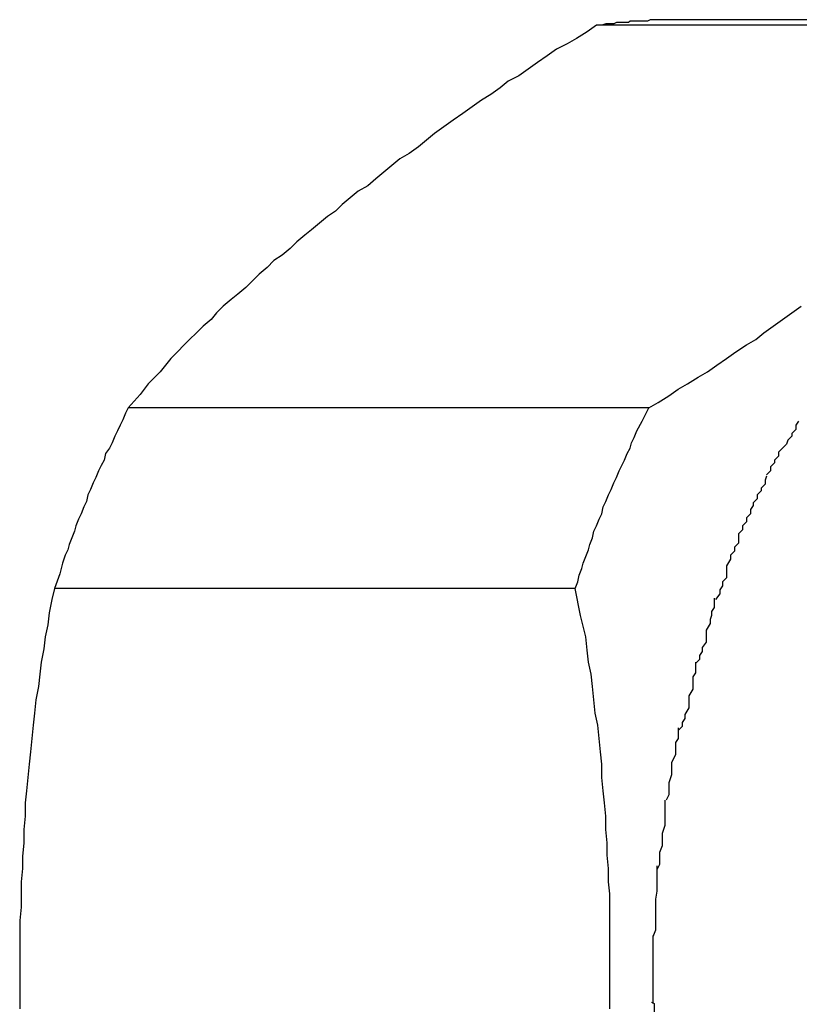
# Model space of a CAD drawing. Extents: x -55 to 55, y -6 to 6.
# Drawn here: x -27 to -27, y -3 to -3 of the extents above; entities that cross this region are included whole.
import ezdxf

# ---------------------------------------------------------------- set-up
doc = ezdxf.new("R2010")
doc.units = 0
doc.layers.get('0').update_dxf_attribs({"linetype": 'CONTINUOUS'})

msp = doc.modelspace()

# ---------------------------------------------------------------- linework, layer by layer
at = {"color": 0}
for points in [[(-27.2366, -2.878), (-27.2373, -2.8785), (-27.2381, -2.879), (-27.2388, -2.8794), (-27.2396, -2.8798), (-27.2403, -2.8803), (-27.241, -2.8808), (-27.2417, -2.8813), (-27.2424, -2.8818), (-27.2432, -2.8822), (-27.2438, -2.8827), (-27.2445, -2.8832), (-27.2452, -2.8836), (-27.2459, -2.8841), (-27.2466, -2.8846), (-27.2473, -2.8851), (-27.248, -2.8856), (-27.2487, -2.8861), (-27.2493, -2.8866), (-27.2499, -2.8871), (-27.2506, -2.8876), (-27.2513, -2.888), (-27.2519, -2.8885), (-27.2525, -2.889), (-27.2531, -2.8895), (-27.2537, -2.89), (-27.2544, -2.8904), (-27.255, -2.8909), (-27.2556, -2.8914), (-27.2561, -2.8919), (-27.2567, -2.8923), (-27.2573, -2.8928), (-27.2579, -2.8933), (-27.2584, -2.8937), (-27.259, -2.8942), (-27.2595, -2.8947), (-27.2601, -2.8952), (-27.2607, -2.8956), (-27.2612, -2.8961), (-27.2618, -2.8966), (-27.2623, -2.8971), (-27.2628, -2.8976), (-27.2634, -2.8981), (-27.2639, -2.8985), (-27.2645, -2.899), (-27.265, -2.8995), (-27.2654, -2.9), (-27.266, -2.9005), (-27.2665, -2.901), (-27.267, -2.9015), (-27.2674, -2.9019), (-27.2679, -2.9024), (-27.2684, -2.9029), (-27.2688, -2.9034), (-27.2692, -2.9039), (-27.2696, -2.9043), (-27.2701, -2.9048), (-27.2707, -2.9056), (-27.2716, -2.9066)], [(-27.2311, -2.8776), (-27.2313, -2.8776), (-27.2315, -2.8776), (-27.2316, -2.8776), (-27.2318, -2.8776), (-27.232, -2.8776), (-27.2322, -2.8776), (-27.2324, -2.8776), (-27.2326, -2.8776), (-27.2328, -2.8777), (-27.233, -2.8777), (-27.2331, -2.8777), (-27.2333, -2.8777), (-27.2335, -2.8777), (-27.2337, -2.8777), (-27.2339, -2.8777), (-27.2341, -2.8777), (-27.2342, -2.8778), (-27.2344, -2.8778), (-27.2346, -2.8778), (-27.2348, -2.8778), (-27.2349, -2.8778), (-27.2351, -2.8778), (-27.2353, -2.8779), (-27.2355, -2.8779), (-27.2357, -2.8779), (-27.2359, -2.8779), (-27.2362, -2.878), (-27.2366, -2.878)], [(-27.1977, -2.878), (-27.2366, -2.878)], [(-27.1887, -2.8776), (-27.2311, -2.8776)], [(-27.2327, -2.9066), (-27.232, -2.9062), (-27.2312, -2.9057), (-27.2305, -2.9052), (-27.2298, -2.9048), (-27.229, -2.9043), (-27.2283, -2.9039), (-27.2276, -2.9034), (-27.2269, -2.9029), (-27.2262, -2.9024), (-27.2254, -2.9019), (-27.2247, -2.9015), (-27.2241, -2.901), (-27.2234, -2.9005), (-27.2227, -2.9), (-27.222, -2.8995), (-27.2213, -2.899)], [(-27.2716, -2.9066), (-27.2718, -2.907), (-27.272, -2.9075), (-27.2722, -2.9079), (-27.2724, -2.9083), (-27.2726, -2.9087), (-27.2728, -2.9092), (-27.273, -2.9096), (-27.2733, -2.91), (-27.2734, -2.9105), (-27.2736, -2.9109), (-27.2738, -2.9113), (-27.274, -2.9118), (-27.2742, -2.9122), (-27.2744, -2.9127), (-27.2746, -2.9131), (-27.2747, -2.9136), (-27.2749, -2.914), (-27.2751, -2.9145), (-27.2753, -2.9149), (-27.2755, -2.9154), (-27.2756, -2.9158), (-27.2758, -2.9163), (-27.276, -2.9168), (-27.2761, -2.9172), (-27.2763, -2.9176), (-27.2765, -2.9182), (-27.2767, -2.919), (-27.2771, -2.9201)], [(-27.2327, -2.9066), (-27.2716, -2.9066)], [(-27.2382, -2.9201), (-27.238, -2.9196), (-27.2379, -2.9191), (-27.2377, -2.9186), (-27.2376, -2.9182), (-27.2374, -2.9177), (-27.2372, -2.9172), (-27.2371, -2.9168), (-27.2369, -2.9163), (-27.2368, -2.9158), (-27.2366, -2.9154), (-27.2364, -2.9149), (-27.2362, -2.9145), (-27.2361, -2.914), (-27.2359, -2.9136), (-27.2357, -2.9131), (-27.2355, -2.9127), (-27.2353, -2.9122), (-27.2351, -2.9118), (-27.2349, -2.9113), (-27.2347, -2.9109), (-27.2345, -2.9105), (-27.2343, -2.91), (-27.2341, -2.9096), (-27.234, -2.9092), (-27.2338, -2.9088), (-27.2336, -2.9083), (-27.2332, -2.9076), (-27.2327, -2.9066)], [(-27.2215, -2.9076), (-27.2215, -2.9076), (-27.2215, -2.9076), (-27.2217, -2.9079), (-27.2217, -2.9082), (-27.222, -2.9085), (-27.222, -2.9087), (-27.2223, -2.909), (-27.2224, -2.9093), (-27.2227, -2.9096), (-27.2227, -2.9096), (-27.223, -2.9099), (-27.223, -2.9102), (-27.2233, -2.9105), (-27.2233, -2.9107), (-27.2236, -2.911), (-27.2236, -2.9113), (-27.2239, -2.9116)], [(-27.2215, -2.9076), (-27.2215, -2.9076), (-27.2215, -2.9076), (-27.2217, -2.9079), (-27.2217, -2.9082), (-27.222, -2.9085), (-27.222, -2.9087), (-27.2223, -2.909), (-27.2224, -2.9093), (-27.2227, -2.9096), (-27.2227, -2.9096), (-27.223, -2.9099), (-27.223, -2.9102), (-27.2233, -2.9105), (-27.2233, -2.9107), (-27.2236, -2.911), (-27.2236, -2.9113), (-27.2239, -2.9116)], [(-27.2239, -2.9117), (-27.2239, -2.9117), (-27.2239, -2.9117), (-27.224, -2.912), (-27.224, -2.9123), (-27.2243, -2.9126), (-27.2243, -2.9128), (-27.2246, -2.9131), (-27.2246, -2.9134), (-27.2249, -2.9137), (-27.2249, -2.9139), (-27.2251, -2.9142), (-27.2251, -2.9145), (-27.2254, -2.9148), (-27.2254, -2.9151), (-27.2257, -2.9154), (-27.2257, -2.9157), (-27.226, -2.916)], [(-27.2239, -2.9117), (-27.2239, -2.9117), (-27.2239, -2.9117), (-27.224, -2.912), (-27.224, -2.9123), (-27.2243, -2.9126), (-27.2243, -2.9128), (-27.2246, -2.9131), (-27.2246, -2.9134), (-27.2249, -2.9137), (-27.2249, -2.9139), (-27.2251, -2.9142), (-27.2251, -2.9145), (-27.2254, -2.9148), (-27.2254, -2.9151), (-27.2257, -2.9154), (-27.2257, -2.9157), (-27.226, -2.916)], [(-27.226, -2.916), (-27.226, -2.916), (-27.226, -2.9161), (-27.226, -2.9164), (-27.226, -2.9167), (-27.2263, -2.917), (-27.2263, -2.9173), (-27.2266, -2.9176), (-27.2266, -2.9179), (-27.2269, -2.9184), (-27.2269, -2.9187), (-27.2269, -2.919), (-27.2269, -2.9193), (-27.2272, -2.9196), (-27.2272, -2.9199), (-27.2274, -2.9202), (-27.2274, -2.9205), (-27.2277, -2.9209)], [(-27.226, -2.916), (-27.226, -2.916), (-27.226, -2.9161), (-27.226, -2.9164), (-27.226, -2.9167), (-27.2263, -2.917), (-27.2263, -2.9173), (-27.2266, -2.9176), (-27.2266, -2.9179), (-27.2269, -2.9184), (-27.2269, -2.9187), (-27.2269, -2.919), (-27.2269, -2.9193), (-27.2272, -2.9196), (-27.2272, -2.9199), (-27.2274, -2.9202), (-27.2274, -2.9205), (-27.2277, -2.9209)], [(-27.2771, -2.9201), (-27.2773, -2.9209), (-27.2775, -2.9219), (-27.2776, -2.9228), (-27.2778, -2.9237), (-27.2779, -2.9246), (-27.2781, -2.9256), (-27.2782, -2.9265), (-27.2783, -2.9274), (-27.2785, -2.9284), (-27.2786, -2.9294), (-27.2787, -2.9303), (-27.2788, -2.9313), (-27.2789, -2.9323), (-27.279, -2.9332), (-27.2791, -2.9342), (-27.2792, -2.9352), (-27.2793, -2.9361), (-27.2793, -2.9371), (-27.2794, -2.9381), (-27.2794, -2.9391), (-27.2795, -2.9401), (-27.2795, -2.941), (-27.2796, -2.942), (-27.2796, -2.943), (-27.2796, -2.9439), (-27.2797, -2.9449), (-27.2797, -2.9458), (-27.2797, -2.9468), (-27.2797, -2.9477), (-27.2797, -2.9487), (-27.2797, -2.9496), (-27.2797, -2.9506), (-27.2797, -2.9515)], [(-27.2382, -2.9201), (-27.2771, -2.9201)], [(-27.2356, -2.9515), (-27.2356, -2.9505), (-27.2356, -2.9496), (-27.2356, -2.9486), (-27.2356, -2.9477), (-27.2356, -2.9467), (-27.2356, -2.9458), (-27.2356, -2.9449), (-27.2356, -2.9439), (-27.2356, -2.9429), (-27.2357, -2.942), (-27.2357, -2.941), (-27.2358, -2.94), (-27.2358, -2.9391), (-27.2359, -2.9381), (-27.2359, -2.9371), (-27.236, -2.9361), (-27.2361, -2.9352), (-27.2362, -2.9342), (-27.2362, -2.9332), (-27.2363, -2.9323), (-27.2364, -2.9313), (-27.2365, -2.9303), (-27.2367, -2.9294), (-27.2368, -2.9284), (-27.2369, -2.9274), (-27.237, -2.9265), (-27.2372, -2.9256), (-27.2373, -2.9247), (-27.2374, -2.9237), (-27.2378, -2.9221), (-27.2382, -2.9201)], [(-27.2278, -2.9208), (-27.2278, -2.9208), (-27.2278, -2.9209), (-27.2278, -2.9212), (-27.2278, -2.9215), (-27.228, -2.9218), (-27.228, -2.9221), (-27.2281, -2.9224), (-27.2281, -2.9227), (-27.2284, -2.9232), (-27.2284, -2.9235), (-27.2284, -2.9238), (-27.2284, -2.9241), (-27.2287, -2.9245), (-27.2287, -2.9248), (-27.2289, -2.9251), (-27.2289, -2.9254), (-27.2292, -2.9257)], [(-27.2278, -2.9208), (-27.2278, -2.9208), (-27.2278, -2.9209), (-27.2278, -2.9212), (-27.2278, -2.9215), (-27.228, -2.9218), (-27.228, -2.9221), (-27.2281, -2.9224), (-27.2281, -2.9227), (-27.2284, -2.9232), (-27.2284, -2.9235), (-27.2284, -2.9238), (-27.2284, -2.9241), (-27.2287, -2.9245), (-27.2287, -2.9248), (-27.2289, -2.9251), (-27.2289, -2.9254), (-27.2292, -2.9257)], [(-27.2292, -2.9256), (-27.2292, -2.9256), (-27.2292, -2.9258), (-27.2292, -2.9261), (-27.2292, -2.9264), (-27.2294, -2.9267), (-27.2294, -2.927), (-27.2294, -2.9273), (-27.2294, -2.9276), (-27.2297, -2.9281), (-27.2297, -2.9284), (-27.2297, -2.9287), (-27.2297, -2.929), (-27.23, -2.9295), (-27.23, -2.9298), (-27.2302, -2.9301), (-27.2302, -2.9304), (-27.2305, -2.9307)], [(-27.2292, -2.9256), (-27.2292, -2.9256), (-27.2292, -2.9258), (-27.2292, -2.9261), (-27.2292, -2.9264), (-27.2294, -2.9267), (-27.2294, -2.927), (-27.2294, -2.9273), (-27.2294, -2.9276), (-27.2297, -2.9281), (-27.2297, -2.9284), (-27.2297, -2.9287), (-27.2297, -2.929), (-27.23, -2.9295), (-27.23, -2.9298), (-27.2302, -2.9301), (-27.2302, -2.9304), (-27.2305, -2.9307)], [(-27.2305, -2.9305), (-27.2305, -2.9305), (-27.2305, -2.9307), (-27.2305, -2.931), (-27.2305, -2.9313), (-27.2307, -2.9316), (-27.2307, -2.9319), (-27.2307, -2.9322), (-27.2307, -2.9325), (-27.231, -2.9331), (-27.231, -2.9334), (-27.231, -2.9337), (-27.231, -2.934), (-27.2312, -2.9346), (-27.2312, -2.9349), (-27.2312, -2.9352), (-27.2312, -2.9355), (-27.2314, -2.9359)], [(-27.2305, -2.9305), (-27.2305, -2.9305), (-27.2305, -2.9307), (-27.2305, -2.931), (-27.2305, -2.9313), (-27.2307, -2.9316), (-27.2307, -2.9319), (-27.2307, -2.9322), (-27.2307, -2.9325), (-27.231, -2.9331), (-27.231, -2.9334), (-27.231, -2.9337), (-27.231, -2.934), (-27.2312, -2.9346), (-27.2312, -2.9349), (-27.2312, -2.9352), (-27.2312, -2.9355), (-27.2314, -2.9359)], [(-27.2315, -2.9359), (-27.2315, -2.9359), (-27.2315, -2.936), (-27.2315, -2.9363), (-27.2315, -2.9366), (-27.2315, -2.9369), (-27.2315, -2.9372), (-27.2315, -2.9375), (-27.2315, -2.9378), (-27.2317, -2.9384), (-27.2317, -2.9387), (-27.2317, -2.939), (-27.2317, -2.9393), (-27.2319, -2.9398), (-27.2319, -2.9401), (-27.2319, -2.9404), (-27.2319, -2.9407), (-27.2321, -2.9411)], [(-27.2315, -2.9359), (-27.2315, -2.9359), (-27.2315, -2.936), (-27.2315, -2.9363), (-27.2315, -2.9366), (-27.2315, -2.9369), (-27.2315, -2.9372), (-27.2315, -2.9375), (-27.2315, -2.9378), (-27.2317, -2.9384), (-27.2317, -2.9387), (-27.2317, -2.939), (-27.2317, -2.9393), (-27.2319, -2.9398), (-27.2319, -2.9401), (-27.2319, -2.9404), (-27.2319, -2.9407), (-27.2321, -2.9411)], [(-27.2321, -2.9408), (-27.2321, -2.9408), (-27.2321, -2.9409), (-27.2321, -2.9412), (-27.2321, -2.9415), (-27.2321, -2.9418), (-27.2321, -2.9421), (-27.2321, -2.9424), (-27.2321, -2.9427), (-27.2322, -2.9433), (-27.2322, -2.9436), (-27.2322, -2.9439), (-27.2322, -2.9442), (-27.2322, -2.9447), (-27.2322, -2.945), (-27.2322, -2.9453), (-27.2322, -2.9456), (-27.2324, -2.9461)], [(-27.2321, -2.9408), (-27.2321, -2.9408), (-27.2321, -2.9409), (-27.2321, -2.9412), (-27.2321, -2.9415), (-27.2321, -2.9418), (-27.2321, -2.9421), (-27.2321, -2.9424), (-27.2321, -2.9427), (-27.2322, -2.9433), (-27.2322, -2.9436), (-27.2322, -2.9439), (-27.2322, -2.9442), (-27.2322, -2.9447), (-27.2322, -2.945), (-27.2322, -2.9453), (-27.2322, -2.9456), (-27.2324, -2.9461)], [(-27.2324, -2.946), (-27.2324, -2.946), (-27.2324, -2.946), (-27.2324, -2.9462), (-27.2324, -2.9462), (-27.2324, -2.9465), (-27.2324, -2.9465), (-27.2324, -2.9468), (-27.2324, -2.947), (-27.2324, -2.9473), (-27.2324, -2.9473), (-27.2324, -2.9476), (-27.2324, -2.9476), (-27.2324, -2.9479), (-27.2324, -2.9479), (-27.2324, -2.9482), (-27.2324, -2.9484), (-27.2324, -2.9487), (-27.2324, -2.9487), (-27.2324, -2.9487), (-27.2324, -2.9489), (-27.2324, -2.9489), (-27.2324, -2.9492), (-27.2324, -2.9492), (-27.2324, -2.9495), (-27.2324, -2.9495), (-27.2324, -2.9498), (-27.2324, -2.9498), (-27.2324, -2.9501), (-27.2324, -2.9501), (-27.2324, -2.9504), (-27.2324, -2.9504), (-27.2324, -2.9507), (-27.2324, -2.9508), (-27.2324, -2.9511)], [(-27.2324, -2.946), (-27.2324, -2.946), (-27.2324, -2.946), (-27.2324, -2.9462), (-27.2324, -2.9462), (-27.2324, -2.9465), (-27.2324, -2.9465), (-27.2324, -2.9468), (-27.2324, -2.947), (-27.2324, -2.9473), (-27.2324, -2.9473), (-27.2324, -2.9476), (-27.2324, -2.9476), (-27.2324, -2.9479), (-27.2324, -2.9479), (-27.2324, -2.9482), (-27.2324, -2.9484), (-27.2324, -2.9487), (-27.2324, -2.9487), (-27.2324, -2.9487), (-27.2324, -2.9489), (-27.2324, -2.9489), (-27.2324, -2.9492), (-27.2324, -2.9492), (-27.2324, -2.9495), (-27.2324, -2.9495), (-27.2324, -2.9498), (-27.2324, -2.9498), (-27.2324, -2.9501), (-27.2324, -2.9501), (-27.2324, -2.9504), (-27.2324, -2.9504), (-27.2324, -2.9507), (-27.2324, -2.9508), (-27.2324, -2.9511)], [(-27.2325, -2.951), (-27.2325, -2.951), (-27.2323, -2.9511), (-27.2323, -2.9514), (-27.2323, -2.9517), (-27.2323, -2.952), (-27.2323, -2.9523), (-27.2323, -2.9526), (-27.2323, -2.9529), (-27.2323, -2.9534), (-27.2321, -2.9537), (-27.2321, -2.954), (-27.2321, -2.9543), (-27.2321, -2.9546), (-27.2321, -2.9548), (-27.2321, -2.9551), (-27.2321, -2.9554), (-27.2321, -2.9557)], [(-27.2325, -2.951), (-27.2325, -2.951), (-27.2323, -2.9511), (-27.2323, -2.9514), (-27.2323, -2.9517), (-27.2323, -2.952), (-27.2323, -2.9523), (-27.2323, -2.9526), (-27.2323, -2.9529), (-27.2323, -2.9534), (-27.2321, -2.9537), (-27.2321, -2.954), (-27.2321, -2.9543), (-27.2321, -2.9546), (-27.2321, -2.9548), (-27.2321, -2.9551), (-27.2321, -2.9554), (-27.2321, -2.9557)]]:
    msp.add_lwpolyline(points, dxfattribs=at)

doc.saveas('drawing.dxf')
